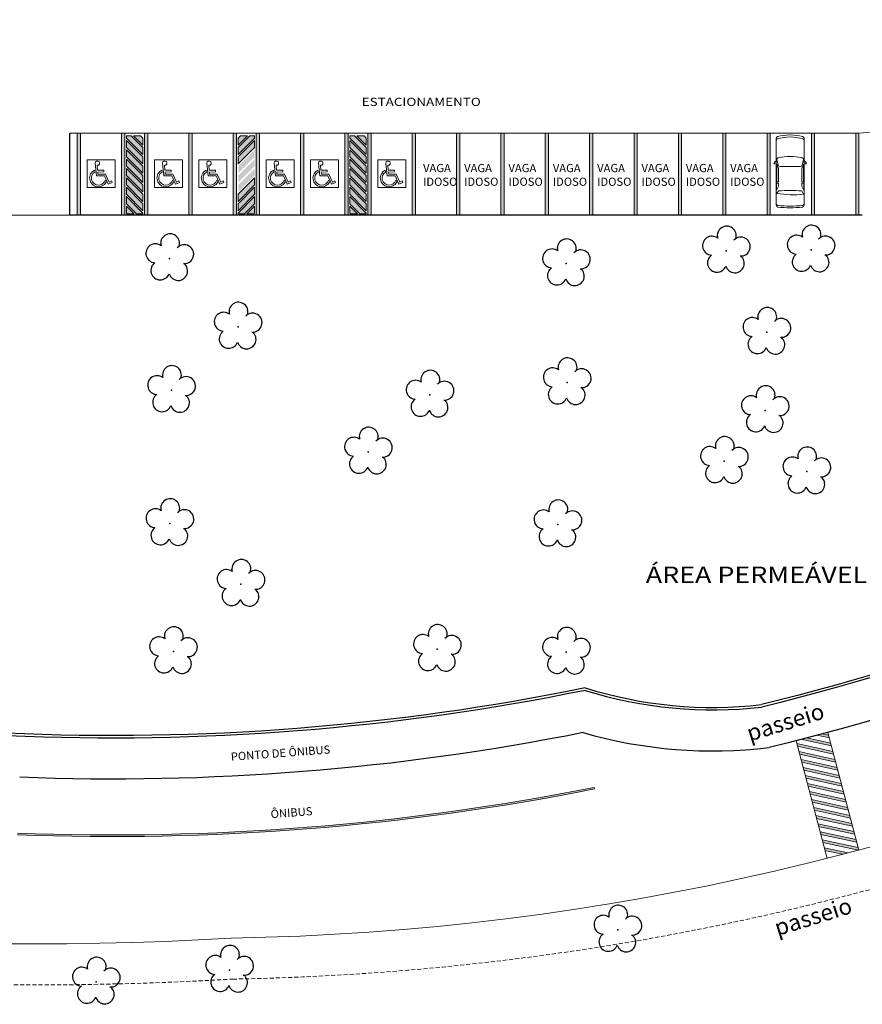
# Model space of a CAD drawing. Units: millimetres. Extents: x 387 to 1281, y -462 to 153.
# Drawn here: x 709 to 760, y -462 to -402 of the extents above; entities that cross this region are included whole.
import ezdxf

# ---------------------------------------------------------------- set-up
doc = ezdxf.new("R2010")
doc.units = ezdxf.units.MM
doc.linetypes.add('CONTINUO', pattern=[0])
doc.linetypes.add('TRACEJADA2', pattern=[0.375, 0.25, -0.125])
for name, color, linetype in [('_ARV', 7, 'CONTINUO'), ('ARQ-PISOS', 9, 'Continuous'), ('ARQ-TEXT6', 7, 'Continuous'), ('ARVORE', 7, 'Continuous'), ('ESTACIONAMENTO', 2, 'CONTINUO'), ('Muro de vidro', 154, 'Continuous'), ('TEXTO', 2, 'Continuous')]:
    doc.layers.add(name, color=color, linetype=linetype)
doc.layers.add('ARQ-GRADIL', color=32, linetype='Continuous', lineweight=15)
doc.layers.add('CARROS', color=2, linetype='Continuous', lineweight=13)
doc.styles.add('R100-100', font='ROMANS.shx', dxfattribs={"height": 0.25})
doc.styles.add('R120-50', font='ROMANS.shx', dxfattribs={"height": 15})
doc.styles.add('SIMPLEX', font='simplex_.ttf', dxfattribs={"height": 0.2})
doc.styles.get("Standard").update_dxf_attribs({"font": 'arial.ttf'})
doc.styles.add('tGTimes New Roman86', font='times.ttf', dxfattribs={"height": 6e-05})

# ---------------------------------------------------------------- blocks, each defined once
blk = doc.blocks.new('Carro-02')
for points in [[(4.708, 0.8, -0.058804), (4.707, -0.8, -0.376669), (4.581, -0.911), (0.236, -0.911, -0.327578), (0.115, -0.822, -0.139942), (0.115, 0.822, -0.327578), (0.236, 0.911), (4.582, 0.911, -0.377088)], [(2.058, 0.654), (2.058, -0.654, -0.340703), (1.964, -0.777), (1.631, -0.865, -0.439013), (1.474, -0.764, -0.081036), (1.474, 0.764, -0.439013), (1.631, 0.865), (1.964, 0.777, -0.340703)], [(3.655, -0.751, -0.037233), (3.655, 0.751), (3.816, 0.864, -0.065665), (3.875, -0.864)]]:
    blk.add_lwpolyline(points, format="xyb", close=True)
for points in [[(0.378, 0.911, 0.322334), (0.257, 0.824, 0.148849), (0.257, -0.824, 0.322334), (0.378, -0.911)], [(1.697, 0.911, -0.202777), (1.87, 1.071), (1.911, 1.053, 0.242036), (1.827, 0.911)], [(4.477, -0.911, 0.376669), (4.603, -0.8, 0.058804), (4.604, 0.8, 0.377088), (4.478, 0.911, 0.377088)], [(1.697, -0.911, 0.202777), (1.87, -1.071), (1.911, -1.053, -0.242036), (1.827, -0.911)]]:
    blk.add_lwpolyline(points, format="xyb")
for points in [[(3.053, 0.768), (2.198, 0.768), (1.916, 0.872), (3.053, 0.872)], [(3.617, 0.883), (3.16, 0.883), (3.16, 0.766), (3.355, 0.766)], [(3.053, -0.768), (2.198, -0.768), (1.916, -0.872), (3.053, -0.872)], [(3.617, -0.883), (3.16, -0.883), (3.16, -0.766), (3.355, -0.766)]]:
    blk.add_lwpolyline(points, close=True)
blk = doc.blocks.new('SIMB_ARVORE')
at = {"color": 0, "linetype": 'Continuous'}
for centre, start, end in [((-0.545, 0.75), 18.74976, 233.1301), ((0.545, 0.75), 306.8699, 161.25024), ((-0.88, -0.285), 87.01336, 319.18492), ((0.88, -0.285), 234.92625, 89.00365), ((0, -0.925), 162.8241, 17.1759)]:
    blk.add_arc(centre, 0.575, start, end, dxfattribs=at)
at = {"color": 0}
blk.add_point((0, 0), dxfattribs=at)
for tag in ['cota:', 'desc:', 'pto:']:
    blk.add_attdef(tag, (0, 0), '', height=1)
blk = doc.blocks.new('ARVORES')
at = {"layer": 'ARVORE', "color": 102, "lineweight": 5, "rotation": 358.1835973609999}
for p in [(7395.606, -212.507), (7387.49, -213.224), (7363.847, -215.674), (7366.98, -232.602), (7374.837, -232.778), (7390.908, -232.638), (7386.796, -236.741), (7367.496, -240.37), (7391.127, -240.443), (7352.341, -243.596), (7357.36, -244.233), (7379.04, -244.801), (7354.872, -247.328), (7375.286, -248.271), (7391.024, -248.554), (7366.933, -249.027), (7354.774, -252.097), (7386.97, -252.418), (7366.983, -256.274), (7391.134, -256.587), (7352.08, -257.112), (7357.24, -257.052)]:
    blk.add_blockref('SIMB_ARVORE', p, dxfattribs=at)

msp = doc.modelspace()

# ---------------------------------------------------------------- hatches: boundary and pattern name
at = {"layer": 'ARQ-GRADIL'}
h = msp.add_hatch(color=253, dxfattribs=at)
h.dxf.hatch_style = 1
h.paths.add_polyline_path([(715.601, -413.422), (715.601, -413.851), (715.639, -413.889), (716.068, -413.889)], flags=17)
h.paths.add_polyline_path([(715.601, -412.851), (715.601, -413.28), (716.21, -413.889), (716.601, -413.889), (716.601, -413.851)])
h.paths.add_polyline_path([(715.601, -412.28), (715.601, -412.71), (716.601, -413.71), (716.601, -413.28)])
h.paths.add_polyline_path([(715.601, -411.705), (715.601, -412.139), (716.601, -413.139), (716.601, -412.705)])
h.paths.add_polyline_path([(715.601, -411.134), (715.601, -411.563), (716.601, -412.563), (716.601, -412.134)])
h.paths.add_polyline_path([(715.601, -410.563), (715.601, -410.993), (716.601, -411.993), (716.601, -411.563)])
h.paths.add_polyline_path([(715.601, -409.993), (715.601, -410.422), (716.601, -411.422), (716.601, -410.993)])
h.paths.add_polyline_path([(715.601, -409.422), (715.601, -409.851), (716.601, -410.851), (716.601, -410.422)])
h.paths.add_polyline_path([(715.889, -409.139), (715.601, -409.139), (715.601, -409.28), (716.601, -410.28), (716.601, -409.851)])
h.paths.add_polyline_path([(716.46, -409.139), (716.03, -409.139), (716.601, -409.71), (716.601, -409.28)], flags=17)
h = msp.add_hatch(color=253, dxfattribs=at)
h.dxf.hatch_style = 1
h.paths.add_polyline_path([(723.401, -413.422), (723.401, -413.851), (723.363, -413.889), (722.934, -413.889)], flags=17)
h.paths.add_polyline_path([(723.401, -412.851), (723.401, -413.28), (722.792, -413.889), (722.401, -413.889), (722.401, -413.851)])
h.paths.add_polyline_path([(723.401, -412.28), (723.401, -412.71), (722.401, -413.71), (722.401, -413.28)])
h.paths.add_polyline_path([(723.401, -411.705), (723.401, -412.139), (722.401, -413.139), (722.401, -412.705)])
h.paths.add_polyline_path([(723.401, -411.134), (723.401, -411.563), (722.401, -412.563), (722.401, -412.134)])
h.paths.add_polyline_path([(723.401, -410.563), (723.401, -410.993), (722.401, -411.993), (722.401, -411.563)])
h.paths.add_polyline_path([(723.401, -409.993), (723.401, -410.422), (722.401, -411.422), (722.401, -410.993)])
h.paths.add_polyline_path([(723.401, -409.422), (723.401, -409.851), (722.401, -410.851), (722.401, -410.422)])
h.paths.add_polyline_path([(723.113, -409.139), (723.401, -409.139), (723.401, -409.28), (722.401, -410.28), (722.401, -409.851)])
h.paths.add_polyline_path([(722.542, -409.139), (722.972, -409.139), (722.401, -409.71), (722.401, -409.28)], flags=17)
h = msp.add_hatch(color=253, dxfattribs=at)
h.dxf.hatch_style = 1
h.paths.add_polyline_path([(729.201, -413.422), (729.201, -413.851), (729.239, -413.889), (729.668, -413.889)], flags=17)
h.paths.add_polyline_path([(729.201, -412.851), (729.201, -413.28), (729.81, -413.889), (730.201, -413.889), (730.201, -413.851)])
h.paths.add_polyline_path([(729.201, -412.28), (729.201, -412.71), (730.201, -413.71), (730.201, -413.28)])
h.paths.add_polyline_path([(729.201, -411.705), (729.201, -412.139), (730.201, -413.139), (730.201, -412.705)])
h.paths.add_polyline_path([(729.201, -411.134), (729.201, -411.563), (730.201, -412.563), (730.201, -412.134)])
h.paths.add_polyline_path([(729.201, -410.563), (729.201, -410.993), (730.201, -411.993), (730.201, -411.563)])
h.paths.add_polyline_path([(729.201, -409.993), (729.201, -410.422), (730.201, -411.422), (730.201, -410.993)])
h.paths.add_polyline_path([(729.201, -409.422), (729.201, -409.851), (730.201, -410.851), (730.201, -410.422)])
h.paths.add_polyline_path([(729.489, -409.139), (729.201, -409.139), (729.201, -409.28), (730.201, -410.28), (730.201, -409.851)])
h.paths.add_polyline_path([(730.06, -409.139), (729.63, -409.139), (730.201, -409.71), (730.201, -409.28)], flags=17)
h = msp.add_hatch(color=253, dxfattribs=at)
h.dxf.hatch_style = 1
h.paths.add_polyline_path([(744.088, -448.944), (744.069, -448.846, -0.059127), (708.963, -451.631), (708.959, -451.731, 0.059127)])
at = {"layer": 'ESTACIONAMENTO', "lineweight": 5}
h = msp.add_hatch(color=256, dxfattribs=at)
h.dxf.hatch_style = 1
edge = h.paths.add_edge_path()
edge.add_line((758.087, -452.526), (758.13, -452.688))
edge.add_line((758.13, -452.688), (759.217, -452.926))
edge.add_arc((719.224, -299.626), 158.43, 284.62141, 284.74089)
edge.add_line((759.536, -452.842), (758.087, -452.526))
edge = h.paths.add_edge_path()
edge.add_line((757.958, -452.037), (758.001, -452.2))
edge.add_line((758.001, -452.2), (760.171, -452.674))
edge.add_arc((759.673, -452.653), 0.499, 357.59319, 375.90798)
edge.add_line((760.153, -452.516), (757.958, -452.037))
h.paths.add_polyline_path([(757.83, -451.548), (757.873, -451.711), (760.067, -452.19), (760.024, -452.027)])
h.paths.add_polyline_path([(757.701, -451.059), (757.744, -451.222), (759.938, -451.702), (759.895, -451.539)])
h.paths.add_polyline_path([(757.572, -450.571), (757.615, -450.734), (759.81, -451.213), (759.767, -451.05)])
h.paths.add_polyline_path([(757.444, -450.082), (757.487, -450.245), (759.681, -450.724), (759.638, -450.561)])
h.paths.add_polyline_path([(757.315, -449.593), (757.358, -449.756), (759.552, -450.236), (759.51, -450.073)])
h.paths.add_polyline_path([(757.187, -449.105), (757.23, -449.268), (759.424, -449.747), (759.381, -449.584)])
h.paths.add_polyline_path([(757.058, -448.616), (757.101, -448.779), (759.295, -449.258), (759.252, -449.095)])
h.paths.add_polyline_path([(756.929, -448.127), (756.972, -448.29), (759.167, -448.769), (759.124, -448.607)])
h.paths.add_polyline_path([(756.801, -447.639), (756.844, -447.801), (759.038, -448.281), (758.995, -448.118)])
h.paths.add_polyline_path([(756.672, -447.15), (756.715, -447.313), (758.909, -447.792), (758.866, -447.629)])
h.paths.add_polyline_path([(756.544, -446.661), (756.586, -446.824), (758.781, -447.303), (758.738, -447.14)])
h.paths.add_polyline_path([(756.415, -446.172), (756.458, -446.335), (758.652, -446.815), (758.609, -446.652)])
edge = h.paths.add_edge_path()
edge.add_arc((709.303, -256.569), 195.181, 284.04081, 284.1398, ccw=False)
edge.add_line((756.657, -445.918), (758.524, -446.326))
edge.add_line((758.524, -446.326), (758.481, -446.163))
edge.add_line((758.481, -446.163), (756.984, -445.836))
edge = h.paths.add_edge_path()
edge.add_arc((709.303, -256.569), 195.181, 284.33675, 284.43473, ccw=False)
edge.add_line((757.634, -445.671), (758.395, -445.837))
edge.add_line((758.395, -445.837), (758.352, -445.674))
edge.add_line((758.352, -445.674), (757.957, -445.588))

# ---------------------------------------------------------------- linework, layer by layer
at = {"layer": 'ARQ-GRADIL', "color": 253}
for p, q in [((760.189, -408.988), (712.15, -408.989)), ((712.601, -408.989), (712.601, -413.989)), ((715.501, -408.989), (715.501, -413.989)), ((715.501, -408.989), (715.501, -413.989)), ((715.601, -409.139), (715.889, -409.139)), ((716.03, -409.139), (716.46, -409.139)), ((716.701, -408.989), (716.701, -413.989)), ((722.301, -408.989), (722.301, -413.989)), ((722.972, -409.139), (722.542, -409.139)), ((723.401, -409.139), (723.113, -409.139)), ((723.501, -408.989), (723.501, -413.989)), ((723.501, -408.989), (723.501, -413.989)), ((729.101, -408.989), (729.101, -413.989)), ((729.101, -408.989), (729.101, -413.989)), ((729.201, -409.139), (729.489, -409.139)), ((729.63, -409.139), (730.06, -409.139)), ((730.301, -408.989), (730.301, -413.989)), ((715.601, -413.28), (715.601, -412.851)), ((715.601, -412.851), (716.601, -413.851)), ((716.21, -413.889), (715.601, -413.28)), ((723.401, -412.851), (722.401, -413.851)), ((722.792, -413.889), (723.401, -413.28)), ((723.401, -413.28), (723.401, -412.851)), ((729.201, -413.28), (729.201, -412.851)), ((729.201, -412.851), (730.201, -413.851)), ((729.81, -413.889), (729.201, -413.28)), ((716.601, -413.889), (716.21, -413.889)), ((716.601, -413.451), (716.601, -413.489)), ((716.601, -413.889), (716.601, -413.851)), ((722.401, -413.451), (722.401, -413.489)), ((722.401, -413.889), (722.401, -413.851)), ((722.401, -413.889), (722.792, -413.889)), ((730.201, -413.889), (729.81, -413.889)), ((730.201, -413.451), (730.201, -413.489)), ((730.201, -413.889), (730.201, -413.851)), ((715.501, -413.989), (716.901, -413.989)), ((723.501, -413.989), (722.101, -413.989)), ((729.101, -413.989), (730.501, -413.989)), ((744.088, -448.944), (744.069, -448.846))]:
    msp.add_line(p, q, dxfattribs=at)
for points in [[(712.801, -408.989), (712.801, -413.989), (712.601, -413.989), (712.601, -408.989)], [(715.501, -408.989), (715.501, -413.989), (715.301, -413.989), (715.301, -408.989)], [(716.901, -408.989), (716.901, -413.989), (716.701, -413.989), (716.701, -408.989)], [(719.601, -408.989), (719.601, -413.989), (719.401, -413.989), (719.401, -408.989)], [(722.101, -408.989), (722.101, -413.989), (722.301, -413.989), (722.301, -408.989)], [(723.501, -408.989), (723.501, -413.989), (723.701, -413.989), (723.701, -408.989)], [(726.201, -408.989), (726.201, -413.989), (726.401, -413.989), (726.401, -408.989)], [(729.101, -408.989), (729.101, -413.989), (728.901, -413.989), (728.901, -408.989)], [(730.501, -408.989), (730.501, -413.989), (730.301, -413.989), (730.301, -408.989)], [(733.001, -408.989), (733.001, -413.989), (733.201, -413.989), (733.201, -408.989)], [(735.701, -413.989), (735.701, -408.989), (735.901, -408.989), (735.901, -413.989)], [(738.401, -413.989), (738.401, -408.989), (738.601, -408.989), (738.601, -413.989)], [(741.101, -413.989), (741.101, -408.989), (741.301, -408.989), (741.301, -413.989)], [(743.801, -413.989), (743.801, -408.989), (744.001, -408.989), (744.001, -413.989)], [(746.501, -413.989), (746.501, -408.989), (746.701, -408.989), (746.701, -413.989)], [(749.201, -413.989), (749.201, -408.989), (749.401, -408.989), (749.401, -413.989)], [(751.901, -413.989), (751.901, -408.989), (752.101, -408.989), (752.101, -413.989)], [(754.601, -413.989), (754.601, -408.989), (754.801, -408.989), (754.801, -413.989)], [(757.301, -413.989), (757.301, -408.989), (757.501, -408.989), (757.501, -413.989)], [(760.001, -413.989), (760.001, -408.989), (760.201, -408.989), (760.201, -413.989)], [(714.901, -410.603), (713.201, -410.603), (713.201, -412.303), (714.901, -412.303), (714.901, -410.603)], [(719.001, -410.603), (717.301, -410.603), (717.301, -412.303), (719.001, -412.303), (719.001, -410.603)], [(721.701, -410.603), (720.001, -410.603), (720.001, -412.303), (721.701, -412.303), (721.701, -410.603)], [(725.801, -410.603), (724.101, -410.603), (724.101, -412.303), (725.801, -412.303), (725.801, -410.603)], [(728.501, -410.603), (726.801, -410.603), (726.801, -412.303), (728.501, -412.303), (728.501, -410.603)], [(732.601, -410.603), (730.901, -410.603), (730.901, -412.303), (732.601, -412.303), (732.601, -410.603)]]:
    msp.add_lwpolyline(points, close=True, dxfattribs=at)
for points in [[(715.601, -409.28), (715.601, -409.139)], [(715.889, -409.139), (716.601, -409.851), (716.601, -410.28), (715.601, -409.28)], [(716.46, -409.139), (716.601, -409.28), (716.601, -409.71), (716.03, -409.139)], [(723.113, -409.139), (722.401, -409.851), (722.401, -410.28), (723.401, -409.28)], [(722.542, -409.139), (722.401, -409.28), (722.401, -409.71), (722.972, -409.139)], [(723.401, -409.28), (723.401, -409.139)], [(729.201, -409.28), (729.201, -409.139)], [(729.489, -409.139), (730.201, -409.851), (730.201, -410.28), (729.201, -409.28)], [(730.06, -409.139), (730.201, -409.28), (730.201, -409.71), (729.63, -409.139)], [(715.601, -409.851), (715.601, -409.422), (716.601, -410.422), (716.601, -410.851), (715.601, -409.851)], [(723.401, -409.851), (723.401, -409.422), (722.401, -410.422), (722.401, -410.851), (723.401, -409.851)], [(729.201, -409.851), (729.201, -409.422), (730.201, -410.422), (730.201, -410.851), (729.201, -409.851)], [(715.601, -410.422), (715.601, -409.993), (716.601, -410.993), (716.601, -411.422), (715.601, -410.422)], [(729.201, -410.422), (729.201, -409.993), (730.201, -410.993), (730.201, -411.422), (729.201, -410.422)], [(715.601, -410.993), (715.601, -410.563), (716.601, -411.563), (716.601, -411.993), (715.601, -410.993)], [(729.201, -410.993), (729.201, -410.563), (730.201, -411.563), (730.201, -411.993), (729.201, -410.993)], [(715.601, -411.563), (716.601, -412.563), (716.601, -412.134), (715.601, -411.134), (715.601, -411.563)], [(729.201, -411.563), (730.201, -412.563), (730.201, -412.134), (729.201, -411.134), (729.201, -411.563)], [(715.601, -411.705), (715.601, -412.139), (716.601, -413.139), (716.601, -412.705), (715.601, -411.705)], [(723.401, -411.705), (723.401, -412.139), (722.401, -413.139), (722.401, -412.705), (723.401, -411.705)], [(729.201, -411.705), (729.201, -412.139), (730.201, -413.139), (730.201, -412.705), (729.201, -411.705)], [(715.601, -412.71), (715.601, -412.28), (716.601, -413.28), (716.601, -413.71), (715.601, -412.71)], [(723.401, -412.71), (723.401, -412.28), (722.401, -413.28), (722.401, -413.71), (723.401, -412.71)], [(729.201, -412.71), (729.201, -412.28), (730.201, -413.28), (730.201, -413.71), (729.201, -412.71)], [(716.068, -413.889), (715.601, -413.422), (715.601, -413.851), (715.639, -413.889), (716.068, -413.889)], [(722.934, -413.889), (723.401, -413.422), (723.401, -413.851), (723.363, -413.889), (722.934, -413.889)], [(729.668, -413.889), (729.201, -413.422), (729.201, -413.851), (729.239, -413.889), (729.668, -413.889)]]:
    msp.add_lwpolyline(points, dxfattribs=at)
for points in [[(713.694, -410.812, -2.639782), (713.813, -410.942), (713.84, -411.244), (714.222, -411.238), (714.223, -411.345), (713.85, -411.35), (713.862, -411.483), (714.327, -411.476), (714.541, -411.961), (714.687, -411.897), (714.73, -411.994), (714.486, -412.1), (714.259, -411.583), (713.765, -411.59), (713.694, -410.812, -2.639782)], [(717.794, -410.812, -2.639782), (717.913, -410.942), (717.94, -411.244), (718.322, -411.238), (718.323, -411.345), (717.95, -411.35), (717.962, -411.483), (718.427, -411.476), (718.641, -411.961), (718.787, -411.897), (718.83, -411.994), (718.586, -412.1), (718.359, -411.583), (717.865, -411.59), (717.794, -410.812, -2.639782)], [(720.494, -410.812, -2.639782), (720.613, -410.942), (720.64, -411.244), (721.022, -411.238), (721.023, -411.345), (720.65, -411.35), (720.662, -411.483), (721.127, -411.476), (721.341, -411.961), (721.487, -411.897), (721.53, -411.994), (721.286, -412.1), (721.059, -411.583), (720.565, -411.59), (720.494, -410.812, -2.639782)], [(724.594, -410.812, -2.639782), (724.713, -410.942), (724.74, -411.244), (725.122, -411.238), (725.123, -411.345), (724.75, -411.35), (724.762, -411.483), (725.227, -411.476), (725.441, -411.961), (725.587, -411.897), (725.63, -411.994), (725.386, -412.1), (725.159, -411.583), (724.665, -411.59), (724.594, -410.812, -2.639782)], [(727.294, -410.812, -2.639782), (727.413, -410.942), (727.44, -411.244), (727.822, -411.238), (727.823, -411.345), (727.45, -411.35), (727.462, -411.483), (727.927, -411.476), (728.141, -411.961), (728.287, -411.897), (728.33, -411.994), (728.086, -412.1), (727.859, -411.583), (727.365, -411.59), (727.294, -410.812, -2.639782)], [(731.394, -410.812, -2.639782), (731.513, -410.942), (731.54, -411.244), (731.922, -411.238), (731.923, -411.345), (731.55, -411.35), (731.562, -411.483), (732.027, -411.476), (732.241, -411.961), (732.387, -411.897), (732.43, -411.994), (732.186, -412.1), (731.959, -411.583), (731.465, -411.59), (731.394, -410.812, -2.639782)], [(713.654, -411.242), (713.664, -411.357, 1.464448), (714.291, -411.84), (714.351, -411.974, -1.375528), (713.654, -411.242)], [(717.754, -411.242), (717.764, -411.357, 1.464448), (718.391, -411.84), (718.451, -411.974, -1.375528), (717.754, -411.242)], [(720.454, -411.242), (720.464, -411.357, 1.464448), (721.091, -411.84), (721.151, -411.974, -1.375528), (720.454, -411.242)], [(724.554, -411.242), (724.564, -411.357, 1.464448), (725.191, -411.84), (725.251, -411.974, -1.375528), (724.554, -411.242)], [(727.254, -411.242), (727.264, -411.357, 1.464448), (727.891, -411.84), (727.951, -411.974, -1.375528), (727.254, -411.242)], [(731.354, -411.242), (731.364, -411.357, 1.464448), (731.991, -411.84), (732.051, -411.974, -1.375528), (731.354, -411.242)]]:
    msp.add_lwpolyline(points, format="xyb", close=True, dxfattribs=at)
for points in [[(744.088, -448.944, -0.059127), (708.959, -451.731, -0.059127)], [(744.069, -448.846, -0.059127), (708.963, -451.631, -0.059127)]]:
    msp.add_lwpolyline(points, format="xyb", dxfattribs=at)
msp.add_arc((753.927, -335.654), 73.6, 274.88024, 294.3964, dxfattribs=at)
for points in [[(712.601, -413.989), (712.801, -413.989), (712.601, -408.989), (712.801, -408.989)], [(715.501, -413.989), (715.301, -413.989), (715.501, -408.989), (715.301, -408.989)], [(716.701, -413.989), (716.901, -413.989), (716.701, -408.989), (716.901, -408.989)], [(719.401, -413.989), (719.601, -413.989), (719.401, -408.989), (719.601, -408.989)], [(722.301, -413.989), (722.101, -413.989), (722.301, -408.989), (722.101, -408.989)], [(723.501, -413.989), (723.701, -413.989), (723.501, -408.989), (723.701, -408.989)], [(726.401, -413.989), (726.201, -413.989), (726.401, -408.989), (726.201, -408.989)], [(729.101, -413.989), (728.901, -413.989), (729.101, -408.989), (728.901, -408.989)], [(730.301, -413.989), (730.501, -413.989), (730.301, -408.989), (730.501, -408.989)], [(733.201, -413.989), (733.001, -413.989), (733.201, -408.989), (733.001, -408.989)], [(735.901, -408.989), (735.701, -408.989), (735.901, -413.989), (735.701, -413.989)], [(738.601, -408.989), (738.401, -408.989), (738.601, -413.989), (738.401, -413.989)], [(741.301, -408.989), (741.101, -408.989), (741.301, -413.989), (741.101, -413.989)], [(744.001, -408.989), (743.801, -408.989), (744.001, -413.989), (743.801, -413.989)], [(746.701, -408.989), (746.501, -408.989), (746.701, -413.989), (746.501, -413.989)], [(749.401, -408.989), (749.201, -408.989), (749.401, -413.989), (749.201, -413.989)], [(752.101, -408.989), (751.901, -408.989), (752.101, -413.989), (751.901, -413.989)], [(754.801, -408.989), (754.601, -408.989), (754.801, -413.989), (754.601, -413.989)], [(757.501, -408.989), (757.301, -408.989), (757.501, -413.989), (757.301, -413.989)], [(760.201, -408.989), (760.001, -408.989), (760.201, -413.989), (760.001, -413.989)]]:
    msp.add_solid(points, dxfattribs=at)
at = {"layer": 'ESTACIONAMENTO', "linetype": 'CONTINUO'}
for p, q in [((712.15, -413.989), (690.939, -414.015)), ((712.15, -413.989), (690.939, -414.015)), ((760.402, -413.988), (712.15, -413.989))]:
    msp.add_line(p, q, dxfattribs=at)
at = {"layer": 'ESTACIONAMENTO', "lineweight": 5}
for p, q in [((757.634, -445.671), (758.395, -445.837)), ((757.957, -445.588), (758.352, -445.674)), ((758.306, -445.498), (760.193, -452.668)), ((756.372, -446.007), (758.257, -453.173)), ((756.415, -446.172), (758.609, -446.652)), ((756.458, -446.335), (758.652, -446.815)), ((756.657, -445.918), (758.524, -446.326)), ((756.984, -445.836), (758.481, -446.163)), ((756.544, -446.661), (758.738, -447.14)), ((756.586, -446.824), (758.781, -447.303)), ((756.672, -447.15), (758.866, -447.629)), ((756.715, -447.313), (758.909, -447.792)), ((756.801, -447.639), (758.995, -448.118)), ((756.844, -447.801), (759.038, -448.281)), ((756.929, -448.127), (759.124, -448.607)), ((756.972, -448.29), (759.167, -448.769)), ((757.058, -448.616), (759.252, -449.095)), ((757.101, -448.779), (759.295, -449.258)), ((757.187, -449.105), (759.381, -449.584)), ((757.23, -449.268), (759.424, -449.747)), ((757.315, -449.593), (759.51, -450.073)), ((757.358, -449.756), (759.552, -450.236)), ((757.444, -450.082), (759.638, -450.561)), ((757.487, -450.245), (759.681, -450.724)), ((757.572, -450.571), (759.767, -451.05)), ((757.615, -450.734), (759.81, -451.213)), ((757.701, -451.059), (759.895, -451.539)), ((757.744, -451.222), (759.938, -451.702)), ((757.83, -451.548), (760.024, -452.027)), ((757.873, -451.711), (760.067, -452.19)), ((757.958, -452.037), (760.153, -452.516)), ((758.001, -452.2), (760.171, -452.674)), ((758.087, -452.526), (759.536, -452.842)), ((758.13, -452.688), (759.217, -452.926))]:
    msp.add_line(p, q, dxfattribs=at)
msp.add_lwpolyline([(895.106, -335.155), (878.706, -355.12), (865.237, -371.416), (838.877, -403.469, -0.212796), (721.973, -458.033, -0.159704), (600.99, -426.147, -0.079399), (560.886, -385.623), (524.501, -336.109)], format="xyb", dxfattribs=at)
at = {"layer": 'ESTACIONAMENTO', "color": 80, "linetype": 'TRACEJADA2', "lineweight": 5}
msp.add_lwpolyline([(896.987, -336.804), (880.636, -356.71), (867.166, -373.006), (840.787, -405.082, -0.212765), (722.068, -460.532, -0.15973), (599.571, -428.206, -0.079478), (558.862, -387.092), (522.486, -337.589)], format="xyb", dxfattribs=at)
at = {"layer": 'ESTACIONAMENTO', "linetype": 'CONTINUO'}
msp.add_lwpolyline([(712.15, -413.989), (712.15, -408.989)], dxfattribs=at)
for points in [[(820.867, -410.799, -0.127647), (754.729, -446.419, -0.032721)], [(743.402, -445.512, -0.059127), (709.096, -448.234)]]:
    msp.add_lwpolyline(points, format="xyb", dxfattribs=at)
msp.add_arc((751.302, -418.038), 28.588, 253.95816, 276.88527, dxfattribs=at)
at = {"layer": 'Muro de vidro', "ltscale": 2}
for points in [[(819.215, -408.716, -0.127723), (754.257, -443.806, -0.035292)], [(819.308, -408.834, -0.127718), (754.283, -443.954, -0.032402)], [(743.528, -442.783, -0.061897), (708.275, -445.547, -0.061897)], [(743.52, -442.938, -0.061732), (708.324, -445.699, -0.061732)]]:
    msp.add_lwpolyline(points, format="xyb", dxfattribs=at)
for radius, start, end in [(26.088, 252.64501, 276.56172), (25.938, 252.55969, 276.54074)]:
    msp.add_arc((751.302, -418.038), radius, start, end, dxfattribs=at)

# ---------------------------------------------------------------- block references
at = {"layer": '_ARV', "linetype": 'Continuous', "lineweight": 5, "rotation": 180}
msp.add_blockref('ARVORES', (8109.359, -673.202), dxfattribs=at)
at = {"layer": 'CARROS', "xscale": -0.9336250000000001, "yscale": 0.9336250000000001, "zscale": 0.9336250000000001, "rotation": 90}
msp.add_blockref('Carro-02', (756.009, -409.089), dxfattribs=at)

# ---------------------------------------------------------------- texts
at = {"layer": 'ARQ-PISOS', "color": 252, "char_height": 0.5, "width": 0.73714, "attachment_point": 7, "style": 'R120-50'}
for insert in [(733.657, -412.193), (736.157, -412.193), (738.857, -412.193), (741.557, -412.193), (744.257, -412.193), (746.957, -412.193), (749.657, -412.193), (752.357, -412.193)]:
    msp.add_mtext('{\\fArial Narrow|b0|i0|c0|p34;VAGA\\PIDOSO}', dxfattribs=dict(at, insert=insert))
at = {"layer": 'ARQ-TEXT6', "color": 3, "style": 'R100-100'}
for s, p in [('PONTO DE ÔNIBUS', (721.969, -447.232)), ('ÔNIBUS', (724.396, -450.727))]:
    msp.add_text(s, height=0.5, rotation=4.26619, dxfattribs=at).set_placement(p)
at = {"layer": 'TEXTO', "color": 1, "style": 'tGTimes New Roman86', "width": 1.2}
for s, height, p in [('ESTACIONAMENTO', 0.5, (729.92, -407.326)), ('ÁREA PERMEÁVEL', 1, (747.218, -436.391))]:
    msp.add_text(s, height=height, dxfattribs=at).set_placement(p)
at = {"layer": 'TEXTO', "color": 1, "style": 'SIMPLEX'}
for p in [(753.549, -446.057), (755.236, -457.911)]:
    msp.add_text('passeio', height=1, rotation=17.20696, dxfattribs=at).set_placement(p)

doc.saveas('drawing.dxf')
